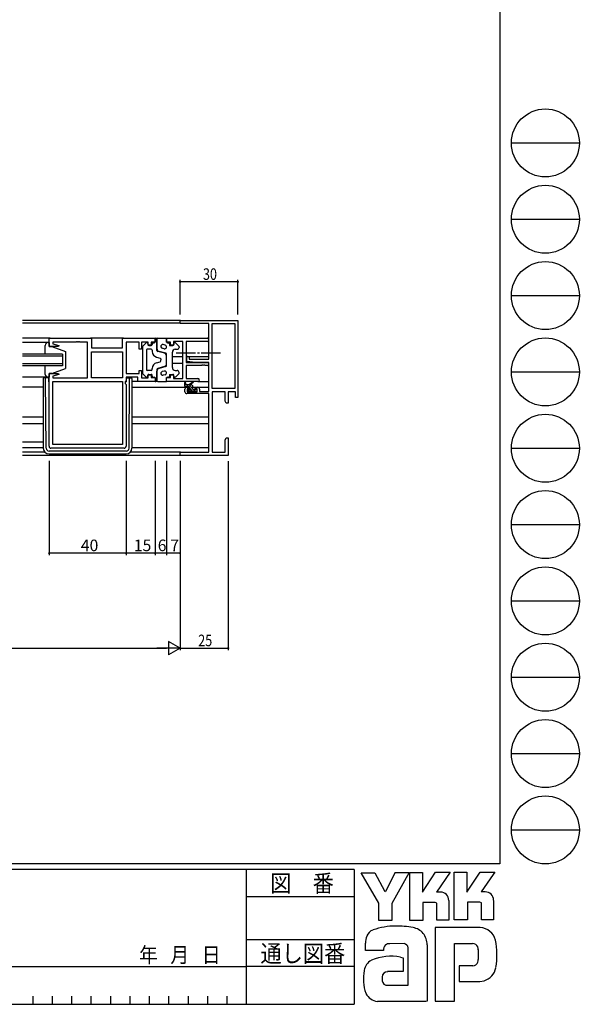
# Model space of a CAD drawing. Extents: x 0 to 1587, y 0 to 1128.
# Drawn here: x 1296 to 1587, y 0 to 511 of the extents above; entities that cross this region are included whole.
import ezdxf

# ---------------------------------------------------------------- set-up
doc = ezdxf.new("R2010")
doc.units = 0
doc.linetypes.add('YCENTER_1', pattern=[13, 10, -1, 1, -1])
for name, color, linetype in [('YKK_11', 7, 'CONTINUOUS'), ('YKK_12', 2, 'CONTINUOUS'), ('YKK_13', 4, 'CONTINUOUS'), ('YKK_D', 6, 'CONTINUOUS'), ('YKK_ZWAK', 7, 'CONTINUOUS')]:
    doc.layers.add(name, color=color, linetype=linetype)
doc.styles.get("Standard").update_dxf_attribs({"font": 'ROMANS.SHX', "bigfont": 'EXTFONT.SHX'})
doc.styles.add('YKK_OSSTYLE1', font='romans.shx', dxfattribs={"width": 0.9, "bigfont": 'EXTFONT.SHX'})

# ---------------------------------------------------------------- blocks, each defined once
blk = doc.blocks.new('A201')
at = {"layer": 'YKK_ZWAK', "color": 254, "linetype": 'Continuous'}
for p, q in [((571, 410), (571, 35)), ((571, 35), (21, 35)), ((544, 34), (21, 34)), ((524, 34), (524, 9)), ((544, 34), (544, 9)), ((548.59, 27.71), (545.31, 33.35)), ((545.31, 33.35), (547.82, 33.35)), ((547.82, 33.35), (549.62, 29.99)), ((551.6, 33.43), (549.77, 29.88)), ((554.19, 33.43), (550.95, 27.7)), ((551.6, 33.43), (554.19, 33.43)), ((554.33, 24.55), (554.33, 33.41)), ((554.33, 33.41), (556.63, 33.41)), ((556.63, 29.77), (559.04, 33.45)), ((556.63, 33.41), (556.63, 29.77)), ((559.04, 33.45), (561.77, 33.45)), ((561.77, 33.45), (559.24, 29.78)), ((562.55, 24.63), (562.55, 33.49)), ((562.55, 33.49), (564.89, 33.49)), ((564.89, 29.78), (567.34, 33.49)), ((564.89, 33.49), (564.89, 29.78)), ((567.34, 33.49), (570.04, 33.49)), ((569.77, 33.02), (567.54, 29.84)), ((570.04, 33.49), (569.77, 33.02)), ((549.62, 29.99), (549.77, 29.88)), ((559.99, 29.78), (559.24, 29.78)), ((568.29, 29.84), (567.54, 29.84)), ((548.59, 24.53), (548.59, 27.71)), ((550.95, 27.7), (550.95, 24.53)), ((558.98, 27.87), (556.7, 27.87)), ((556.7, 27.87), (556.7, 24.55)), ((559.29, 27.75), (558.98, 27.87)), ((559.29, 24.61), (559.29, 27.75)), ((561.53, 28.24), (561.53, 24.61)), ((567.26, 27.89), (564.99, 27.89)), ((564.99, 27.89), (564.99, 24.63)), ((567.57, 27.77), (567.26, 27.89)), ((567.57, 24.65), (567.57, 27.77)), ((569.83, 28.24), (569.83, 24.65)), ((550.95, 24.53), (548.59, 24.53)), ((556.7, 24.55), (554.33, 24.55)), ((561.53, 24.61), (559.29, 24.61)), ((564.99, 24.63), (562.55, 24.63)), ((567.57, 24.68), (567.61, 24.65)), ((569.83, 24.65), (567.57, 24.65)), ((559.02, 23.22), (559.02, 9.57)), ((567.3, 23.22), (559.02, 23.22)), ((524, 21), (544, 21)), ((546.08, 18.95), (546.08, 20.33)), ((553.25, 20.28), (550.61, 20.23)), ((562.61, 9.57), (562.61, 20.24)), ((562.61, 20.24), (565.93, 20.24)), ((549.41, 18.95), (546.08, 18.95)), ((554.02, 12.52), (554.02, 19.47)), ((557.51, 20.01), (557.51, 9.59)), ((566.98, 19.17), (566.99, 17.29)), ((552.55, 17.73), (553.05, 17.62)), ((553.05, 17.62), (553.05, 15.05)), ((452, 16), (524, 16)), ((553.05, 15.05), (550.2, 15.05)), ((566.01, 16.15), (563.48, 16.15)), ((563.48, 16.15), (563.48, 13.2)), ((563.48, 13.2), (567.28, 13.2)), ((567.28, 13.2), (568.06, 13.37)), ((550, 12.52), (554.02, 12.52)), ((553.71, 12.52), (553.96, 12.52)), ((554.02, 12.52), (554.02, 12.52)), ((549.41, 9.53), (548.34, 9.53)), ((557.28, 9.55), (549.41, 9.53)), ((557.51, 9.59), (557.28, 9.55)), ((559.02, 9.57), (562.05, 9.57)), ((562.05, 9.57), (562.61, 9.57)), ((21, 9), (544, 9))]:
    blk.add_line(p, q, dxfattribs=at)
at = {"layer": 'YKK_ZWAK', "color": 8, "linetype": 'Continuous'}
for p, q in [((573.13, 168.56), (585.73, 168.56)), ((573.13, 154.42), (585.73, 154.42)), ((573.13, 140.28), (585.73, 140.28)), ((573.13, 126.14), (585.73, 126.14)), ((573.13, 112), (585.73, 112)), ((573.13, 97.86), (585.73, 97.86)), ((573.13, 83.72), (585.73, 83.72)), ((573.13, 69.58), (585.73, 69.58)), ((573.13, 55.44), (585.73, 55.44)), ((573.13, 41.3), (585.73, 41.3))]:
    blk.add_line(p, q, dxfattribs=at)
at = {"layer": 'YKK_ZWAK', "color": 131, "linetype": 'Continuous'}
for p, q in [((524, 29), (544, 29)), ((544, 16), (524, 16)), ((484.4, 10.5), (484.4, 9)), ((488, 10.5), (488, 9)), ((491.6, 10.5), (491.6, 9)), ((495.2, 10.5), (495.2, 9)), ((498.8, 10.5), (498.8, 9)), ((502.4, 10.5), (502.4, 9)), ((506, 10.5), (506, 9)), ((509.6, 10.5), (509.6, 9)), ((513.2, 10.5), (513.2, 9)), ((516.8, 10.5), (516.8, 9)), ((520.4, 10.5), (520.4, 9))]:
    blk.add_line(p, q, dxfattribs=at)
at = {"layer": 'YKK_ZWAK', "color": 8, "linetype": 'Continuous'}
for centre in [(579.43, 168.56), (579.43, 154.42), (579.43, 140.28), (579.43, 126.14), (579.43, 112), (579.43, 97.86), (579.43, 83.72), (579.43, 69.58), (579.43, 55.44), (579.43, 41.3)]:
    blk.add_circle(centre, 6.3, dxfattribs=at)
at = {"layer": 'YKK_ZWAK', "color": 254, "linetype": 'Continuous'}
for centre, radius, start, end in [((559.99, 28.24), 1.54, 0.0017, 89.996), ((568.29, 28.29), 1.54, 0.0017, 89.996), ((548, 21.1), 1.75, 109.0213, 161.5126), ((551.66, 10.86), 12.63, 89.8916, 109.3085), ((552.03, 8.67), 14.82, 78.7801, 91.4694), ((554.38, 20.07), 3.18, 40.6642, 80.3169), ((554.22, 20.08), 3.29, 358.7806, 38.7656), ((567.19, 20.11), 3.1, 14.4457, 87.0875), ((549.69, 20.31), 3.6, 158.4108, 179.7178), ((550.51, 19.02), 1.21, 85.5055, 126.7804), ((552.9, 19.18), 1.16, 14.7552, 72.4499), ((566.05, 19.37), 0.878, 16.4312, 96.9166), ((555.55, 18.15), 14.9, 350.9903, 10.6762), ((550.91, 18.99), 1.51, 138.4638, 181.7136), ((564.38, 18.85), 2.62, 4.9342, 17.0355), ((548.59, 14.77), 2.79, 121.8271, 169.0847), ((550.8, 8.39), 9.51, 79.381, 112.0583), ((566.01, 17.08), 0.933, 269.9547, 342.9014), ((564.36, 17.54), 2.64, 343.6902, 354.7536), ((553.61, 13.72), 7.92, 168.7637, 199.8008), ((550.21, 14.01), 1.03, 90.3395, 178.0364), ((567.24, 16.32), 3.07, 285.4429, 349.9045), ((550.84, 13.77), 1.69, 171.082, 216.7192), ((548.6, 12.25), 2.73, 207.3144, 263.5946), ((550.18, 13.6), 1.09, 230.9728, 260.7549)]:
    blk.add_arc(centre, radius, start, end, dxfattribs=at)
at = {"layer": 'YKK_ZWAK', "color": 131, "linetype": 'Continuous', "style": 'YKK_OSSTYLE1', "width": 0.9}
for s, height, p in [('図\u3000番', 3.2, (528.43, 29.81)), ('通し図番', 3.2, (526.63, 16.8)), ('年   月   日', 2.828, (504.13, 16.74))]:
    blk.add_text(s, height=height, dxfattribs=at).set_placement(p)

msp = doc.modelspace()

# ---------------------------------------------------------------- linework, layer by layer
at = {"layer": 'YKK_11', "color": 0, "linetype": 'ByBlock', "lineweight": -2}
for p, q in [((1379.62, 354.73), (1409.62, 354.73)), ((1379.62, 353.1), (1379.62, 354.73)), ((1394.62, 353.1), (1379.62, 353.1)), ((1394.62, 334.63), (1394.62, 353.1)), ((1396.25, 353.1), (1407.99, 353.1)), ((1396.25, 319.36), (1396.25, 353.1)), ((1407.99, 353.1), (1407.99, 319.36)), ((1407.99, 353.1), (1407.99, 319.36)), ((1409.62, 354.73), (1409.62, 314.73)), ((1311.62, 341.23), (1311.62, 345.43)), ((1311.62, 345.43), (1333.62, 345.43)), ((1325.66, 343.5), (1313.55, 343.5)), ((1313.55, 343.5), (1313.55, 342.58)), ((1313.55, 342.58), (1316.65, 341.75)), ((1325.84, 343.62), (1325.66, 343.5)), ((1326.39, 343.62), (1325.84, 343.62)), ((1326.58, 343.5), (1326.39, 343.62)), ((1326.66, 343.5), (1326.58, 343.5)), ((1326.84, 343.62), (1326.66, 343.5)), ((1327.39, 343.62), (1326.84, 343.62)), ((1327.58, 343.5), (1327.39, 343.62)), ((1331.62, 343.5), (1327.58, 343.5)), ((1331.62, 324.96), (1331.62, 343.5)), ((1333.62, 345.43), (1333.62, 340.43)), ((1349.69, 340.43), (1349.69, 345.43)), ((1349.69, 345.43), (1366.62, 345.43)), ((1358.42, 343.5), (1351.62, 343.5)), ((1351.62, 343.5), (1351.62, 327.16)), ((1358.42, 339.73), (1358.42, 343.5)), ((1363.12, 343.5), (1359.62, 343.5)), ((1359.62, 343.5), (1359.62, 339.73)), ((1363.12, 341.93), (1363.12, 343.5)), ((1366.62, 343.43), (1364.62, 343.43)), ((1364.62, 343.43), (1364.62, 341.93)), ((1366.62, 345.43), (1366.62, 343.43)), ((1372.62, 345.43), (1393.8, 345.43)), ((1372.62, 343.43), (1372.62, 345.43)), ((1374.62, 343.43), (1372.62, 343.43)), ((1374.62, 341.93), (1374.62, 343.43)), ((1381.12, 343.8), (1376.12, 343.8)), ((1376.12, 343.8), (1376.12, 341.93)), ((1381.12, 324.66), (1381.12, 343.8)), ((1393.8, 343.8), (1382.75, 343.8)), ((1382.75, 343.8), (1382.75, 332.93)), ((1316.58, 341.23), (1311.62, 341.23)), ((1316.65, 341.75), (1316.58, 341.23)), ((1333.62, 340.43), (1349.69, 340.43)), ((1333.62, 338.5), (1349.69, 338.5)), ((1333.62, 324.96), (1333.62, 338.5)), ((1333.62, 338.5), (1349.69, 338.5)), ((1349.69, 338.5), (1349.69, 324.96)), ((1359.62, 339.73), (1358.42, 339.73)), ((1364.62, 341.93), (1363.12, 341.93)), ((1376.12, 341.93), (1374.62, 341.93)), ((1382.75, 332.93), (1393.8, 332.93)), ((1383.12, 335.93), (1384.32, 335.93)), ((1383.12, 333.32), (1383.12, 335.93)), ((1387.62, 332.93), (1383.12, 333.32)), ((1384.32, 335.93), (1384.32, 334.63)), ((1384.32, 334.63), (1394.62, 334.63)), ((1394.62, 332.93), (1387.62, 332.93)), ((1394.62, 317.93), (1394.62, 332.93)), ((1311.62, 289.43), (1311.62, 327.23)), ((1311.62, 327.23), (1316.58, 327.23)), ((1316.58, 327.23), (1316.65, 326.7)), ((1351.62, 327.16), (1358.42, 327.16)), ((1358.42, 327.16), (1358.42, 328.73)), ((1358.42, 328.73), (1359.62, 328.73)), ((1359.62, 328.73), (1359.62, 324.96)), ((1390.66, 331.3), (1382.75, 331.3)), ((1382.75, 331.3), (1382.75, 324.66)), ((1390.84, 331.42), (1390.66, 331.3)), ((1391.39, 331.42), (1390.84, 331.42)), ((1391.58, 331.3), (1391.39, 331.42)), ((1391.66, 331.3), (1391.58, 331.3)), ((1391.84, 331.42), (1391.66, 331.3)), ((1392.39, 331.42), (1391.84, 331.42)), ((1392.58, 331.3), (1392.39, 331.42)), ((1393.8, 331.3), (1392.58, 331.3)), ((1316.65, 326.7), (1313.55, 325.87)), ((1313.55, 325.87), (1313.55, 324.96)), ((1313.55, 324.96), (1331.62, 324.96)), ((1313.55, 323.03), (1349.69, 323.03)), ((1313.55, 290.36), (1313.55, 323.03)), ((1313.55, 323.03), (1349.69, 323.03)), ((1349.69, 324.96), (1333.62, 324.96)), ((1349.69, 323.03), (1349.69, 290.36)), ((1351.62, 323.03), (1351.09, 323.03)), ((1351.09, 323.03), (1351.09, 322.03)), ((1351.09, 322.03), (1351.62, 321.5)), ((1357.69, 325.23), (1351.62, 325.23)), ((1351.62, 325.23), (1351.62, 323.03)), ((1357.69, 323.03), (1357.69, 325.23)), ((1366.62, 323.03), (1357.69, 323.03)), ((1359.62, 324.96), (1363.12, 324.96)), ((1363.12, 324.96), (1363.12, 326.53)), ((1363.12, 326.53), (1364.62, 326.53)), ((1364.62, 326.53), (1364.62, 325.03)), ((1364.62, 325.03), (1366.62, 325.03)), ((1366.62, 325.03), (1366.62, 323.03)), ((1372.62, 323.03), (1372.62, 325.03)), ((1372.62, 325.03), (1374.62, 325.03)), ((1388.8, 323.03), (1372.62, 323.03)), ((1374.62, 325.03), (1374.62, 326.53)), ((1374.62, 326.53), (1376.12, 326.53)), ((1376.12, 326.53), (1376.12, 324.66)), ((1376.12, 324.66), (1381.12, 324.66)), ((1382.75, 324.66), (1388.8, 324.66)), ((1351.62, 321.5), (1351.62, 289.43)), ((1382.12, 317.73), (1382.12, 319.03)), ((1383.12, 320.03), (1384.42, 320.03)), ((1394.62, 316.73), (1383.12, 316.73)), ((1383.32, 319.23), (1383.32, 317.73)), ((1384.42, 319.23), (1383.32, 319.23)), ((1383.32, 317.73), (1388.52, 317.73)), ((1384.42, 320.03), (1384.42, 319.23)), ((1387.42, 320.03), (1388.72, 320.03)), ((1387.42, 319.23), (1387.42, 320.03)), ((1388.52, 319.23), (1387.42, 319.23)), ((1388.52, 317.73), (1388.52, 319.23)), ((1389.72, 319.03), (1389.72, 317.93)), ((1389.72, 317.93), (1394.62, 317.93)), ((1394.62, 286.36), (1394.62, 316.73)), ((1407.99, 319.36), (1396.25, 319.36)), ((1396.25, 317.73), (1396.25, 286.36)), ((1402.99, 317.73), (1396.25, 317.73)), ((1402.99, 312.82), (1402.99, 317.73)), ((1408.32, 317.73), (1404.62, 317.73)), ((1404.62, 317.73), (1404.62, 311.73)), ((1408.32, 314.73), (1408.32, 317.73)), ((1403.62, 311.73), (1402.99, 312.82)), ((1404.62, 311.73), (1403.62, 311.73)), ((1409.62, 314.73), (1408.32, 314.73)), ((1402.99, 292.63), (1403.62, 293.73)), ((1402.99, 286.36), (1402.99, 292.63)), ((1403.62, 293.73), (1404.62, 293.73)), ((1404.62, 293.73), (1404.62, 290.18)), ((1350.62, 288.43), (1312.62, 288.43)), ((1349.69, 290.36), (1313.55, 290.36)), ((1379.62, 286.36), (1394.62, 286.36)), ((1379.62, 284.73), (1379.62, 286.36)), ((1396.25, 286.36), (1402.99, 286.36)), ((1404.62, 290.18), (1404.5, 290)), ((1404.5, 290), (1404.5, 289.45)), ((1404.5, 289.45), (1404.62, 289.27)), ((1404.62, 289.18), (1404.5, 289)), ((1404.5, 289), (1404.5, 288.45)), ((1404.5, 288.45), (1404.62, 288.27)), ((1404.62, 289.27), (1404.62, 289.18)), ((1404.62, 288.27), (1404.62, 284.73)), ((1404.62, 284.73), (1379.62, 284.73))]:
    msp.add_line(p, q, dxfattribs=at)
for centre, radius, start, end in [((1393.8, 344.61), 0.815, 270, 90), ((1393.8, 332.11), 0.815, 270, 90), ((1388.8, 323.84), 0.815, 270, 90), ((1383.12, 319.03), 1, 90, 180), ((1383.12, 317.73), 1, 180, 270), ((1388.72, 319.03), 1, 0, 90), ((1312.62, 289.43), 1, 180, 270), ((1350.62, 289.43), 1, 270, 360)]:
    msp.add_arc(centre, radius, start, end, dxfattribs=at)
at = {"layer": 'YKK_12'}
for p, q in [((1379.92, 354.73), (1297.87, 354.73)), ((1379.63, 353.33), (1297.87, 353.33)), ((1312.12, 345.43), (1297.87, 345.43)), ((1350.19, 345.43), (1333.12, 345.43)), ((1394.62, 345.43), (1393.8, 345.43)), ((1375.62, 335.93), (1381.12, 335.93)), ((1375.62, 332.53), (1381.12, 332.53)), ((1383.42, 335.93), (1382.75, 335.93)), ((1384.02, 335.93), (1394.62, 335.93)), ((1394.5, 332.53), (1394.62, 332.53)), ((1308.62, 320.03), (1297.87, 320.03)), ((1354.62, 320.03), (1383.12, 320.03)), ((1384.12, 320.03), (1384.7, 320.03)), ((1386.32, 320.03), (1387.72, 320.03)), ((1388.72, 320.03), (1394.62, 320.03)), ((1308.62, 304.53), (1297.87, 304.53)), ((1394.62, 304.53), (1354.62, 304.53)), ((1308.62, 301.13), (1297.87, 301.13)), ((1394.62, 301.13), (1354.62, 301.13)), ((1308.62, 288.63), (1297.87, 288.63)), ((1309.45, 286.36), (1297.87, 286.36)), ((1379.92, 286.36), (1353.79, 286.36)), ((1394.62, 288.63), (1354.62, 288.63)), ((1379.92, 284.73), (1297.87, 284.73))]:
    msp.add_line(p, q, dxfattribs=at)
at = {"layer": 'YKK_12', "linetype": 'Continuous'}
for p, q in [((1318.62, 337.23), (1297.87, 337.23)), ((1318.62, 337.23), (1318.62, 331.23)), ((1318.62, 336.23), (1297.87, 336.23)), ((1318.62, 332.23), (1297.87, 332.23)), ((1318.62, 331.23), (1297.87, 331.23))]:
    msp.add_line(p, q, dxfattribs=at)
at = {"layer": 'YKK_13'}
for p, q in [((1311.62, 343.23), (1297.87, 343.23)), ((1311.12, 343.23), (1311.62, 343.23)), ((1311.62, 343.23), (1311.62, 341.23)), ((1360.27, 341.37), (1362.07, 343.09)), ((1362.92, 342.73), (1362.92, 342.23)), ((1365.12, 342.63), (1365.12, 342.23)), ((1365.62, 343.13), (1366.12, 343.13)), ((1366.62, 343.63), (1366.62, 345.43)), ((1366.62, 345.43), (1367.12, 345.43)), ((1367.62, 339.11), (1367.62, 344.93)), ((1367.62, 344.93), (1367.62, 340.09)), ((1368.12, 345.43), (1372.62, 345.43)), ((1371.87, 341.95), (1370.87, 342.21)), ((1372.62, 345.43), (1372.62, 343.63)), ((1373.12, 343.13), (1373.62, 343.13)), ((1374.12, 342.63), (1374.12, 341.73)), ((1376.32, 342.73), (1376.32, 342.23)), ((1378.96, 341.37), (1377.16, 343.09)), ((1309.62, 337.23), (1309.62, 341.73)), ((1311.62, 341.23), (1313.12, 341.23)), ((1313.12, 341.23), (1320.12, 338.63)), ((1320.12, 338.63), (1320.12, 329.83)), ((1360.12, 341.01), (1360.12, 327.44)), ((1362.12, 339.23), (1362.12, 329.23)), ((1364.62, 339.73), (1362.62, 339.73)), ((1363.42, 341.73), (1364.62, 341.73)), ((1365.12, 339.23), (1365.12, 338.6)), ((1371.5, 337.72), (1367.99, 338.63)), ((1372.24, 337.72), (1368.74, 338.63)), ((1371.37, 340.02), (1370.37, 340.28)), ((1372.62, 331.21), (1372.62, 337.24)), ((1374.12, 341.73), (1375.82, 341.73)), ((1375.62, 330.23), (1375.62, 338.23)), ((1377.12, 339.73), (1378.12, 339.73)), ((1379.12, 341.01), (1379.12, 340.73)), ((1367.36, 335.69), (1369.24, 335.2)), ((1367.36, 332.76), (1369.24, 333.25)), ((1369.62, 334.72), (1369.62, 334.23)), ((1369.62, 333.73), (1369.62, 334.23)), ((1372.62, 332.19), (1372.62, 336.27)), ((1309.62, 326.73), (1309.62, 331.23)), ((1313.12, 327.23), (1311.62, 327.23)), ((1311.62, 327.23), (1311.62, 325.23)), ((1313.12, 327.23), (1320.12, 329.83)), ((1360.27, 327.08), (1362.07, 325.36)), ((1364.62, 328.73), (1362.62, 328.73)), ((1365.12, 329.23), (1365.12, 329.86)), ((1367.62, 329.34), (1367.62, 323.53)), ((1367.62, 323.53), (1367.62, 328.37)), ((1371.5, 330.73), (1367.99, 329.82)), ((1372.24, 330.73), (1368.74, 329.82)), ((1371.37, 328.43), (1370.37, 328.17)), ((1377.12, 328.73), (1378.12, 328.73)), ((1378.96, 327.08), (1377.16, 325.36)), ((1379.12, 327.44), (1379.12, 327.73)), ((1311.62, 325.22), (1297.87, 325.23)), ((1308.62, 324.63), (1308.62, 323.93)), ((1308.62, 323.93), (1308.62, 288.43)), ((1309.82, 324.93), (1308.92, 324.93)), ((1309.83, 323.93), (1309.82, 324.93)), ((1310.12, 324.93), (1309.82, 324.93)), ((1310.11, 288.41), (1309.83, 323.93)), ((1311.42, 324.93), (1310.12, 324.93)), ((1311.62, 325.23), (1311.12, 325.23)), ((1311.42, 322.93), (1311.42, 324.93)), ((1311.42, 322.93), (1311.62, 322.93)), ((1351.82, 322.93), (1351.12, 322.93)), ((1351.82, 322.93), (1351.82, 324.93)), ((1351.82, 324.93), (1353.12, 324.93)), ((1353.12, 324.93), (1353.42, 324.93)), ((1353.13, 288.41), (1353.41, 323.93)), ((1353.41, 323.93), (1353.42, 324.93)), ((1353.42, 324.93), (1354.32, 324.93)), ((1354.62, 324.63), (1354.62, 323.93)), ((1354.62, 323.93), (1354.62, 288.43)), ((1357.99, 323.03), (1354.62, 323.03)), ((1362.92, 325.73), (1362.92, 326.23)), ((1363.42, 326.73), (1364.62, 326.73)), ((1365.12, 325.83), (1365.12, 326.23)), ((1365.62, 325.33), (1366.12, 325.33)), ((1366.62, 324.83), (1366.62, 323.03)), ((1366.62, 323.03), (1367.12, 323.03)), ((1368.12, 323.03), (1372.62, 323.03)), ((1371.87, 326.5), (1370.87, 326.24)), ((1372.62, 323.03), (1372.62, 324.83)), ((1373.12, 325.33), (1373.62, 325.33)), ((1374.12, 326.73), (1375.82, 326.73)), ((1374.12, 326.73), (1374.12, 325.83)), ((1376.32, 325.73), (1376.32, 326.23)), ((1382.12, 320.53), (1382.12, 322.52)), ((1382.42, 322.35), (1382.62, 321.23)), ((1384.02, 321.23), (1386.24, 322.91)), ((1384.62, 321.23), (1386.44, 322.63)), ((1388.8, 323.03), (1394.62, 323.03)), ((1385.32, 321.23), (1382.12, 321.23)), ((1382.66, 320.23), (1382.12, 320.76)), ((1384.42, 320.23), (1382.42, 320.23)), ((1384, 320.23), (1383, 321.23)), ((1384.21, 317.81), (1383.71, 318.31)), ((1383.92, 318.83), (1384.26, 318.83)), ((1385.13, 317.76), (1384.06, 318.83)), ((1386.32, 319.26), (1384.35, 321.23)), ((1385.02, 317.73), (1384.42, 317.73)), ((1384.72, 319.29), (1384.72, 319.93)), ((1386.3, 317.93), (1384.72, 319.51)), ((1387.32, 317.93), (1385.22, 317.93)), ((1386.16, 320.76), (1385.85, 321.07)), ((1386.32, 319.13), (1386.32, 320.23)), ((1386.62, 318.83), (1388.02, 318.83)), ((1387.85, 317.73), (1386.75, 318.83)), ((1388.02, 317.73), (1387.52, 317.73)), ((1388.3, 318.62), (1388.11, 318.81)), ((1388.32, 318.53), (1388.32, 318.03)), ((1308.62, 291.63), (1297.87, 291.63)), ((1351.63, 286.93), (1311.61, 286.93)), ((1311.62, 285.43), (1351.62, 285.43))]:
    msp.add_line(p, q, dxfattribs=at)
at = {"layer": 'YKK_13', "linetype": 'YCENTER_1'}
msp.add_line((1377.62, 337.93), (1401.61, 337.93), dxfattribs=at)
at = {"layer": 'YKK_13'}
for centre, radius, start, end in [((1311.12, 341.73), 1.5, 90, 180), ((1362.42, 342.73), 0.5, 0, 133.6028), ((1363.42, 342.23), 0.5, 180, 270), ((1364.62, 342.23), 0.5, 270, 0), ((1365.62, 342.63), 0.5, 90, 180), ((1366.12, 343.63), 0.5, 270, 0), ((1367.12, 344.93), 0.5, 0, 90), ((1368.12, 344.93), 0.5, 90, 180), ((1370.62, 341.25), 1, 75.4258, 255.4258), ((1373.12, 343.63), 0.5, 180, 270), ((1373.62, 342.63), 0.5, 0, 90), ((1375.82, 342.23), 0.5, 270, 0), ((1376.82, 342.73), 0.5, 46.3972, 180), ((1360.62, 341.01), 0.5, 133.6028, 180), ((1362.62, 339.23), 0.5, 90, 180), ((1364.62, 339.23), 0.5, 0, 90), ((1368.12, 338.6), 3, 180, 255.4258), ((1369.12, 340.09), 1.5, 180, 255.4258), ((1368.12, 339.11), 0.5, 180, 255.4258), ((1371.62, 340.99), 1, 255.4258, 75.4258), ((1371.12, 336.27), 1.5, 0, 75.4258), ((1372.12, 337.24), 0.5, 0, 75.4258), ((1377.12, 338.23), 1.5, 90, 180), ((1378.12, 340.73), 1, 270, 0), ((1378.62, 341.01), 0.5, 0, 46.3972), ((1368.12, 329.86), 3, 104.5742, 180), ((1369.12, 334.72), 0.5, 0, 75.4258), ((1369.12, 333.73), 0.5, 284.5742, 0), ((1371.12, 332.19), 1.5, 284.5742, 0), ((1360.62, 327.44), 0.5, 180, 226.3972), ((1362.62, 329.23), 0.5, 180, 270), ((1364.62, 329.23), 0.5, 270, 0), ((1368.12, 329.34), 0.5, 104.5742, 180), ((1369.12, 328.37), 1.5, 104.5742, 180), ((1370.62, 327.21), 1, 104.5742, 284.5742), ((1371.62, 327.47), 1, 284.5742, 104.5742), ((1372.12, 331.21), 0.5, 284.5742, 0), ((1377.12, 330.23), 1.5, 180, 270), ((1378.12, 327.73), 1, 0, 90), ((1378.62, 327.44), 0.5, 313.6028, 0), ((1308.92, 324.63), 0.3, 90, 180), ((1311.12, 326.73), 1.5, 180, 270), ((1354.32, 324.63), 0.3, 0, 90), ((1362.42, 325.73), 0.5, 226.3972, 0), ((1363.42, 326.23), 0.5, 90, 180), ((1364.62, 326.23), 0.5, 0, 90), ((1365.62, 325.83), 0.5, 180, 270), ((1366.12, 324.83), 0.5, 0, 90), ((1367.12, 323.53), 0.5, 270, 0), ((1368.12, 323.53), 0.5, 180, 270), ((1373.12, 324.83), 0.5, 90, 180), ((1373.62, 325.83), 0.5, 270, 0), ((1375.82, 326.23), 0.5, 0, 90), ((1376.82, 325.73), 0.5, 180, 313.6028), ((1382.32, 322.52), 0.2, 300, 180), ((1386.42, 322.83), 0.2, 275.5829, 155.5829), ((1382.42, 320.53), 0.3, 180, 270), ((1383.92, 318.53), 0.3, 90, 225), ((1384.42, 318.03), 0.3, 225, 270), ((1384.26, 318.53), 0.3, 33.0557, 90), ((1384.42, 319.93), 0.3, 0, 90), ((1384.72, 318.83), 0.25, 213.0557, 56.9443), ((1385.02, 319.29), 0.3, 180, 236.9443), ((1385.02, 317.93), 0.2, 270, 0), ((1385.32, 320.23), 1, 0, 90), ((1386.62, 319.13), 0.3, 180, 270), ((1387.52, 317.93), 0.2, 180, 270), ((1388.02, 318.53), 0.3, 0, 90), ((1388.02, 318.03), 0.3, 270, 0), ((1311.62, 288.43), 3, 180, 270), ((1311.61, 288.43), 1.5, 180.4523, 270), ((1351.62, 288.43), 3, 270, 0), ((1351.63, 288.43), 1.5, 270, 359.5477)]:
    msp.add_arc(centre, radius, start, end, dxfattribs=at)
at = {"layer": 'YKK_D'}
for p, q in [((1379.62, 357.73), (1379.62, 375.73)), ((1409.62, 374.73), (1379.62, 374.73)), ((1409.62, 357.73), (1409.62, 375.73)), ((1311.62, 281.96), (1311.62, 233.03)), ((1351.62, 281.96), (1351.62, 233.03)), ((1351.62, 281.96), (1351.62, 233.03)), ((1366.62, 281.96), (1366.62, 233.03)), ((1366.62, 281.96), (1366.62, 233.03)), ((1372.62, 281.96), (1372.62, 233.03)), ((1372.62, 281.96), (1372.62, 233.03)), ((1379.62, 281.96), (1379.62, 233.03)), ((1379.62, 281.73), (1379.62, 183.73)), ((1379.62, 281.73), (1379.62, 183.73)), ((1404.62, 281.73), (1404.62, 183.73)), ((1351.62, 234.03), (1311.62, 234.03)), ((1366.62, 234.03), (1351.62, 234.03)), ((1372.62, 234.03), (1366.62, 234.03)), ((1379.62, 234.03), (1372.62, 234.03)), ((862.62, 184.73), (1372.62, 184.73)), ((1379.62, 184.73), (1404.62, 184.73))]:
    msp.add_line(p, q, dxfattribs=at)
at = {"layer": 'YKK_D', "lineweight": -2}
for p, q in [((1379.62, 184.73), (1367.49, 184.73)), ((1373.56, 188.23), (1373.56, 181.23)), ((1379.62, 184.73), (1373.56, 188.23)), ((1379.62, 184.73), (1373.56, 181.23))]:
    msp.add_line(p, q, dxfattribs=at)
at = {"layer": 'YKK_D', "linetype": 'ByBlock', "const_width": 0.85}
for points in [[(1379.72, 374.73, 1), (1379.51, 374.73, 1)], [(1409.51, 374.73, 1), (1409.72, 374.73, 1)], [(1311.72, 234.03, 1), (1311.51, 234.03, 1)], [(1351.72, 234.03, 1), (1351.51, 234.03, 1)], [(1351.51, 234.03, 1), (1351.72, 234.03, 1)], [(1366.72, 234.03, 1), (1366.51, 234.03, 1)], [(1366.51, 234.03, 1), (1366.72, 234.03, 1)], [(1372.72, 234.03, 1), (1372.51, 234.03, 1)], [(1372.51, 234.03, 1), (1372.72, 234.03, 1)], [(1379.51, 234.03, 1), (1379.72, 234.03, 1)], [(1404.51, 184.73, 1), (1404.72, 184.73, 1)]]:
    msp.add_lwpolyline(points, format="xyb", close=True, dxfattribs=at)

# ---------------------------------------------------------------- block references
at = {"layer": 'YKK_ZWAK', "xscale": 2.8, "yscale": 2.8, "zscale": 2.8}
msp.add_blockref('A201', (-53.2, -25.2), dxfattribs=at)

# ---------------------------------------------------------------- texts
at = {"layer": 'YKK_D', "width": 0.8}
for s, p in [('30', (1391.49, 375.73)), ('25', (1389.04, 185.73))]:
    msp.add_text(s, height=6, dxfattribs=at).set_placement(p)
at = {"layer": 'YKK_D'}
for s, p in [('40', (1328.1, 235.03)), ('15', (1355.6, 235.03)), ('6', (1368.02, 235.03)), ('7', (1374.52, 235.03))]:
    msp.add_text(s, height=6, dxfattribs=at).set_placement(p)

doc.saveas('drawing.dxf')
